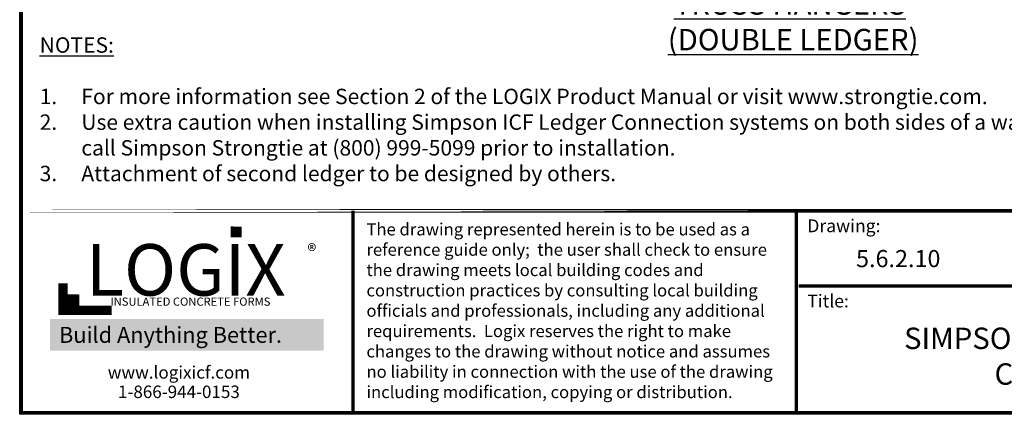
# Model space of a CAD drawing. Units: inches. Extents: x 27 to 113, y -1 to 111.
# Drawn here: x 27 to 85, y -1 to 22 of the extents above; entities that cross this region are included whole.
import ezdxf

# ---------------------------------------------------------------- set-up
doc = ezdxf.new("R2010")
doc.units = ezdxf.units.IN
doc.header["$MEASUREMENT"] = 0
doc.layers.add('Dim', color=7, linetype='Continuous', lineweight=25)
doc.layers.add('Text', color=7, linetype='Continuous')
doc.layers.add('Title Block', color=7, linetype='Continuous')
doc.styles.add('Logix', font='romans.shx')
doc.styles.get("Standard").update_dxf_attribs({"font": 'sanss___.ttf'})
doc.styles.add('TITLE', font='arial.ttf')

msp = doc.modelspace()

# ---------------------------------------------------------------- hatches: boundary and pattern name
at = {"layer": 'Title Block', "true_color": 0xd60000}
for points in [[(40.061, 9.668), (40.061, 10.293), (39.432, 10.298), (39.432, 9.672)], [(30.551, 5.666), (30.551, 6.3), (29.91, 6.3), (29.91, 5.666)]]:
    msp.add_hatch(color=12, dxfattribs=at).paths.add_polyline_path(points)

# ---------------------------------------------------------------- linework, layer by layer
at = {"layer": 'Dim'}
for p, q in [((27.117, -0.67), (27.117, 110.896)), ((113.373, -0.67), (27.117, -0.67))]:
    msp.add_line(p, q, dxfattribs=at)
at = {"layer": 'Dim', "const_width": 0.2}
for points in [[(27.217, 110.796), (113.273, 110.796), (113.273, -0.57), (27.217, -0.57)], [(27.217, 11.213), (113.273, 11.213)]]:
    msp.add_lwpolyline(points, close=True, dxfattribs=at)
for points in [[(46.556, -0.57), (46.556, 11.213)], [(72.415, -0.57), (72.415, 11.213)], [(72.556, 6.821), (113.273, 6.821)]]:
    msp.add_lwpolyline(points, dxfattribs=at)
at = {"layer": 'Title Block', "const_width": 0.547}
msp.add_lwpolyline([(29.641, 6.985), (29.641, 5.395), (32.488, 5.395)], dxfattribs=at)
at = {"layer": 'Title Block', "color": 10}
msp.add_lwpolyline([(30.551, 5.666), (29.91, 5.666), (29.91, 6.3), (30.551, 6.3)], close=True, dxfattribs=at)

# ---------------------------------------------------------------- texts
at = {"ltscale": 0.01, "insert": (29.341, 4.434), "char_height": 0.93028, "width": 15.04931, "attachment_point": 1, "style": 'Logix', "bg_fill": 1, "box_fill_scale": 1.5, "bg_fill_color": 83, "bg_fill_transparency": 0}
msp.add_mtext('\\pi0.07421;{\\C256;\\c16777215;Build Anything \\fCalibri|b1|i0|c0|p34;Better.}', dxfattribs=at)
at = {"layer": 'Dim', "style": 'Logix'}
msp.add_text('5.6.2.10', height=1, dxfattribs=at).set_placement((75.896, 7.923))
for s, insert, char_height, width, attachment_point in [('{\\fSansSerif|b1|i0|c2|p2;\\LTYPICAL FACE MOUNT FLOOR TRUSS HANGERS \\P (DOUBLE LEDGER)}', (72.038, 25.999), 1.25, 27.06586, 2), ('{\\fSansSerif|b1|i0|c2|p2;\\LNOTES:}\\P\\P\\pi-2.7,l2.7,t2.7;1.^IFor more information see Section 2 of the LOGIX Product Manual or visit www.strongtie.com.\\P2.^IUse extra caution when installing Simpson ICF Ledger Connection systems on both sides of a wall.  Consult your local Simpson Strongtie rep or call Simpson Strongtie at (800) 999-5099 prior to installation.\\P3.^IAttachment of second ledger to be designed by others.', (28.282, 21.342), 0.9, 84.47921, 1), ('Drawing:', (73.056, 10.713), 0.75, 2.5, 1), ('Title:', (73.056, 6.321), 0.75, 2.5, 1), ('SIMPSON STRONG TIE - ICF LEDGER CONNECTION SYSTEM', (92.806, 2.564), 1.25, 39.5, 5)]:
    msp.add_mtext(s, dxfattribs=dict(at, insert=insert, char_height=char_height, width=width, attachment_point=attachment_point))
at = {"layer": 'Text', "insert": (47.341, 10.489), "char_height": 0.7125, "width": 24.83283, "attachment_point": 1}
msp.add_mtext('{\\fTimes New Roman|b0|i0|c0|p18;The drawing represented herein is to be used as a reference guide only;  the user shall check to ensure the drawing meets local building codes and construction practices by consulting local building officials and professionals, including any additional requirements.  Logix reserves the right to make changes to the drawing without notice and assumes no liability in connection with the use of the drawing including modification, copying or distribution.}', dxfattribs=at)
at = {"layer": 'Title Block', "style": 'TITLE'}
msp.add_text('INSULATED CONCRETE FORMS', height=0.47848, dxfattribs=at).set_placement((32.407, 5.671))
at = {"layer": 'Title Block'}
for s, insert, char_height, width, attachment_point in [('{\\fSansSerif|b1|i0|c2|p2;LOGIX}', (36.801, 7.765), 3.00759, 15.56947, 5), ('{\\fArial|b0|i0|c0|p34;\\H1.0833x;®}', (44.413, 9.264), 0.72911, 1.43444, 3), ('{\\fArial|b0|i0|c0|p34;www.logixicf.com}', (36.404, 1.78), 0.72911, 21.01232, 5), ('{\\fArial|b0|i0|c0|p34;1-866-944-0153}', (36.404, 0.645), 0.72911, 21.01232, 5)]:
    msp.add_mtext(s, dxfattribs=dict(at, insert=insert, char_height=char_height, width=width, attachment_point=attachment_point))

doc.saveas('drawing.dxf')
